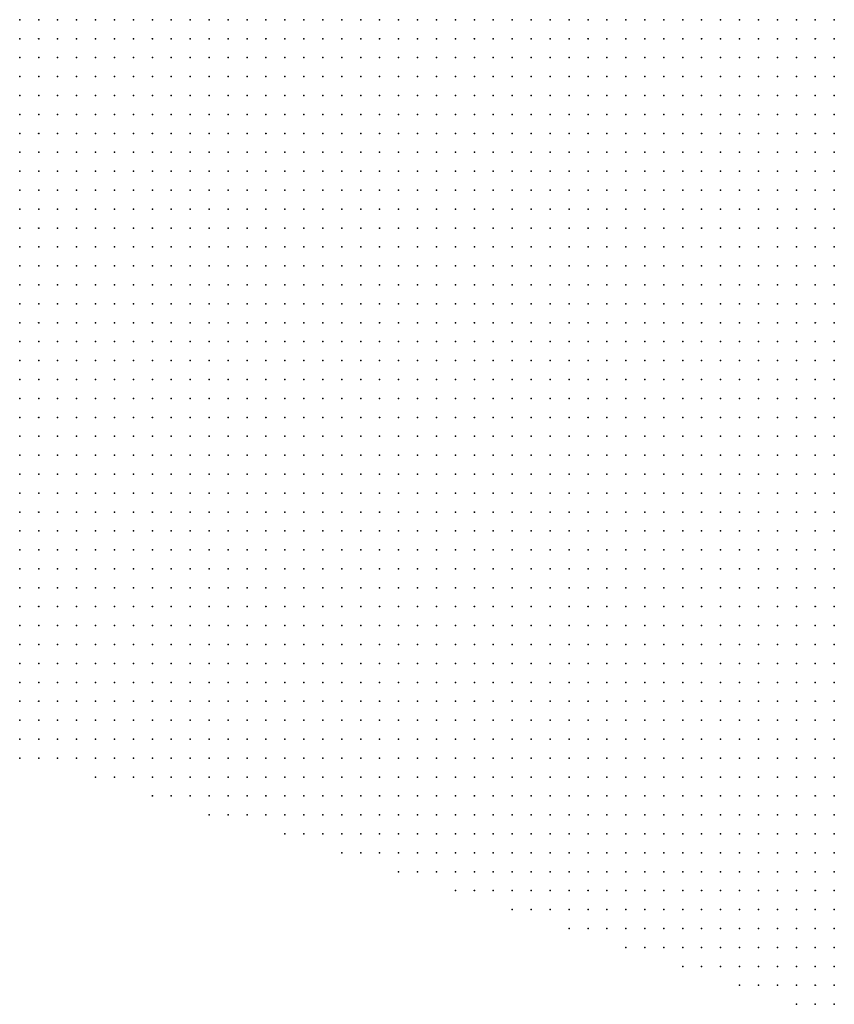
# Model space of a CAD drawing. Units: inches. Extents: x -1.42 to 1.42, y -0.98 to 0.98.
# Drawn here: x -0.71 to -0.62, y -0.75 to -0.65 of the extents above; entities that cross this region are included whole.
import ezdxf

# ---------------------------------------------------------------- set-up
doc = ezdxf.new("R2010")
doc.units = ezdxf.units.IN
doc.header["$MEASUREMENT"] = 0
doc.header["$PDMODE"] = 32
doc.header["$PDSIZE"] = 1e-05
for name, color, linetype in [('layer5', 5, 'Continuous'), ('layer6', 6, 'Continuous'), ('layer7', 7, 'Continuous'), ('layer8', 8, 'Continuous')]:
    doc.layers.add(name, color=color, linetype=linetype)

msp = doc.modelspace()

# ---------------------------------------------------------------- linework, layer by layer
at = {"layer": 'layer5', "color": 5}
for p in [(-0.7098, -0.6515), (-0.7098, -0.6535), (-0.7078, -0.6535), (-0.7058, -0.6535), (-0.7098, -0.6555), (-0.7078, -0.6555), (-0.7058, -0.6555), (-0.7038, -0.6555), (-0.7018, -0.6555), (-0.6998, -0.6555), (-0.7098, -0.6575), (-0.7078, -0.6575), (-0.7058, -0.6575), (-0.7038, -0.6575), (-0.7018, -0.6575), (-0.6998, -0.6575), (-0.6978, -0.6575), (-0.6958, -0.6575), (-0.7098, -0.6595), (-0.7078, -0.6595), (-0.7058, -0.6595), (-0.7038, -0.6595), (-0.7018, -0.6595), (-0.6998, -0.6595), (-0.6978, -0.6595), (-0.6958, -0.6595), (-0.6938, -0.6595), (-0.6918, -0.6595), (-0.7098, -0.6615), (-0.7078, -0.6615), (-0.7058, -0.6615), (-0.7038, -0.6615), (-0.7018, -0.6615), (-0.6998, -0.6615), (-0.6978, -0.6615), (-0.6958, -0.6615), (-0.6938, -0.6615), (-0.6918, -0.6615), (-0.6898, -0.6615), (-0.7098, -0.6635), (-0.7078, -0.6635), (-0.7058, -0.6635), (-0.7038, -0.6635), (-0.7018, -0.6635), (-0.6998, -0.6635), (-0.6978, -0.6635), (-0.6958, -0.6635), (-0.6938, -0.6635), (-0.6918, -0.6635), (-0.6898, -0.6635), (-0.6878, -0.6635), (-0.6858, -0.6635), (-0.7098, -0.6655), (-0.7078, -0.6655), (-0.7058, -0.6655), (-0.7038, -0.6655), (-0.7018, -0.6655), (-0.6998, -0.6655), (-0.6978, -0.6655), (-0.6958, -0.6655), (-0.6938, -0.6655), (-0.6918, -0.6655), (-0.6898, -0.6655), (-0.6878, -0.6655), (-0.6858, -0.6655), (-0.6838, -0.6655), (-0.6818, -0.6655), (-0.7098, -0.6675), (-0.7078, -0.6675), (-0.7058, -0.6675), (-0.7038, -0.6675), (-0.7018, -0.6675), (-0.6998, -0.6675), (-0.6978, -0.6675), (-0.6958, -0.6675), (-0.6938, -0.6675), (-0.6918, -0.6675), (-0.6898, -0.6675), (-0.6878, -0.6675), (-0.6858, -0.6675), (-0.6838, -0.6675), (-0.6818, -0.6675), (-0.6798, -0.6675), (-0.7098, -0.6695), (-0.7078, -0.6695), (-0.7058, -0.6695), (-0.7038, -0.6695), (-0.7018, -0.6695), (-0.6998, -0.6695), (-0.6978, -0.6695), (-0.6958, -0.6695), (-0.6938, -0.6695), (-0.6918, -0.6695), (-0.6898, -0.6695), (-0.6878, -0.6695), (-0.6858, -0.6695), (-0.6838, -0.6695), (-0.6818, -0.6695), (-0.6798, -0.6695), (-0.6778, -0.6695), (-0.6758, -0.6695), (-0.7098, -0.6715), (-0.7078, -0.6715), (-0.7058, -0.6715), (-0.7038, -0.6715), (-0.7018, -0.6715), (-0.6998, -0.6715), (-0.6978, -0.6715), (-0.6958, -0.6715), (-0.6938, -0.6715), (-0.6918, -0.6715), (-0.6898, -0.6715), (-0.6878, -0.6715), (-0.6858, -0.6715), (-0.6838, -0.6715), (-0.6818, -0.6715), (-0.6798, -0.6715), (-0.6778, -0.6715), (-0.6758, -0.6715), (-0.6738, -0.6715), (-0.7098, -0.6735), (-0.7078, -0.6735), (-0.7058, -0.6735), (-0.7038, -0.6735), (-0.7018, -0.6735), (-0.6998, -0.6735), (-0.6978, -0.6735), (-0.6958, -0.6735), (-0.6938, -0.6735), (-0.6918, -0.6735), (-0.6898, -0.6735), (-0.6878, -0.6735), (-0.6858, -0.6735), (-0.6838, -0.6735), (-0.6818, -0.6735), (-0.6798, -0.6735), (-0.6778, -0.6735), (-0.6758, -0.6735), (-0.6738, -0.6735), (-0.6718, -0.6735), (-0.7098, -0.6755), (-0.7078, -0.6755), (-0.7058, -0.6755), (-0.7038, -0.6755), (-0.7018, -0.6755), (-0.6998, -0.6755), (-0.6978, -0.6755), (-0.6958, -0.6755), (-0.6938, -0.6755), (-0.6918, -0.6755), (-0.6898, -0.6755), (-0.6878, -0.6755), (-0.6858, -0.6755), (-0.6838, -0.6755), (-0.6818, -0.6755), (-0.6798, -0.6755), (-0.6778, -0.6755), (-0.6758, -0.6755), (-0.6738, -0.6755), (-0.6718, -0.6755), (-0.6698, -0.6755), (-0.6678, -0.6755), (-0.7098, -0.6775), (-0.7078, -0.6775), (-0.7058, -0.6775), (-0.7038, -0.6775), (-0.7018, -0.6775), (-0.6998, -0.6775), (-0.6978, -0.6775), (-0.6958, -0.6775), (-0.6938, -0.6775), (-0.6918, -0.6775), (-0.6898, -0.6775), (-0.6878, -0.6775), (-0.6858, -0.6775), (-0.6838, -0.6775), (-0.6818, -0.6775), (-0.6798, -0.6775), (-0.6778, -0.6775), (-0.6758, -0.6775), (-0.6738, -0.6775), (-0.6718, -0.6775), (-0.6698, -0.6775), (-0.6678, -0.6775), (-0.6658, -0.6775), (-0.7098, -0.6795), (-0.7078, -0.6795), (-0.7058, -0.6795), (-0.7038, -0.6795), (-0.7018, -0.6795), (-0.6998, -0.6795), (-0.6978, -0.6795), (-0.6958, -0.6795), (-0.6938, -0.6795), (-0.6918, -0.6795), (-0.6898, -0.6795), (-0.6878, -0.6795), (-0.6858, -0.6795), (-0.6838, -0.6795), (-0.6818, -0.6795), (-0.6798, -0.6795), (-0.6778, -0.6795), (-0.6758, -0.6795), (-0.6738, -0.6795), (-0.6718, -0.6795), (-0.6698, -0.6795), (-0.6678, -0.6795), (-0.6658, -0.6795), (-0.6638, -0.6795), (-0.7098, -0.6815), (-0.7078, -0.6815), (-0.7058, -0.6815), (-0.7038, -0.6815), (-0.7018, -0.6815), (-0.6998, -0.6815), (-0.6978, -0.6815), (-0.6958, -0.6815), (-0.6938, -0.6815), (-0.6918, -0.6815), (-0.6898, -0.6815), (-0.6878, -0.6815), (-0.6858, -0.6815), (-0.6838, -0.6815), (-0.6818, -0.6815), (-0.6798, -0.6815), (-0.6778, -0.6815), (-0.6758, -0.6815), (-0.6738, -0.6815), (-0.6718, -0.6815), (-0.6698, -0.6815), (-0.6678, -0.6815), (-0.6658, -0.6815), (-0.6638, -0.6815), (-0.6618, -0.6815), (-0.7098, -0.6835), (-0.7078, -0.6835), (-0.7058, -0.6835), (-0.7038, -0.6835), (-0.7018, -0.6835), (-0.6998, -0.6835), (-0.6978, -0.6835), (-0.6958, -0.6835), (-0.6938, -0.6835), (-0.6918, -0.6835), (-0.6898, -0.6835), (-0.6878, -0.6835), (-0.6858, -0.6835), (-0.6838, -0.6835), (-0.6818, -0.6835), (-0.6798, -0.6835), (-0.6778, -0.6835), (-0.6758, -0.6835), (-0.6738, -0.6835), (-0.6718, -0.6835), (-0.6698, -0.6835), (-0.6678, -0.6835), (-0.6658, -0.6835), (-0.6638, -0.6835), (-0.6618, -0.6835), (-0.6598, -0.6835), (-0.7098, -0.6855), (-0.7078, -0.6855), (-0.7058, -0.6855), (-0.7038, -0.6855), (-0.7018, -0.6855), (-0.6998, -0.6855), (-0.6978, -0.6855), (-0.6958, -0.6855), (-0.6938, -0.6855), (-0.6918, -0.6855), (-0.6898, -0.6855), (-0.6878, -0.6855), (-0.6858, -0.6855), (-0.6838, -0.6855), (-0.6818, -0.6855), (-0.6798, -0.6855), (-0.6778, -0.6855), (-0.6758, -0.6855), (-0.6738, -0.6855), (-0.6718, -0.6855), (-0.6698, -0.6855), (-0.6678, -0.6855), (-0.6658, -0.6855), (-0.6638, -0.6855), (-0.6618, -0.6855), (-0.6598, -0.6855), (-0.6578, -0.6855), (-0.7098, -0.6875), (-0.7078, -0.6875), (-0.7058, -0.6875), (-0.7038, -0.6875), (-0.7018, -0.6875), (-0.6998, -0.6875), (-0.6978, -0.6875), (-0.6958, -0.6875), (-0.6938, -0.6875), (-0.6918, -0.6875), (-0.6898, -0.6875), (-0.6878, -0.6875), (-0.6858, -0.6875), (-0.6838, -0.6875), (-0.6818, -0.6875), (-0.6798, -0.6875), (-0.6778, -0.6875), (-0.6758, -0.6875), (-0.6738, -0.6875), (-0.6718, -0.6875), (-0.6698, -0.6875), (-0.6678, -0.6875), (-0.6658, -0.6875), (-0.6638, -0.6875), (-0.6618, -0.6875), (-0.6598, -0.6875), (-0.6578, -0.6875), (-0.6558, -0.6875), (-0.6538, -0.6875), (-0.7098, -0.6895), (-0.7078, -0.6895), (-0.7058, -0.6895), (-0.7038, -0.6895), (-0.7018, -0.6895), (-0.6998, -0.6895), (-0.6978, -0.6895), (-0.6958, -0.6895), (-0.6938, -0.6895), (-0.6918, -0.6895), (-0.6898, -0.6895), (-0.6878, -0.6895), (-0.6858, -0.6895), (-0.6838, -0.6895), (-0.6818, -0.6895), (-0.6798, -0.6895), (-0.6778, -0.6895), (-0.6758, -0.6895), (-0.6738, -0.6895), (-0.6718, -0.6895), (-0.6698, -0.6895), (-0.6678, -0.6895), (-0.6658, -0.6895), (-0.6638, -0.6895), (-0.6618, -0.6895), (-0.6598, -0.6895), (-0.6578, -0.6895), (-0.6558, -0.6895), (-0.6538, -0.6895), (-0.6518, -0.6895), (-0.7098, -0.6915), (-0.7078, -0.6915), (-0.7058, -0.6915), (-0.7038, -0.6915), (-0.7018, -0.6915), (-0.6998, -0.6915), (-0.6978, -0.6915), (-0.6958, -0.6915), (-0.6938, -0.6915), (-0.6918, -0.6915), (-0.6898, -0.6915), (-0.6878, -0.6915), (-0.6858, -0.6915), (-0.6838, -0.6915), (-0.6818, -0.6915), (-0.6798, -0.6915), (-0.6778, -0.6915), (-0.6758, -0.6915), (-0.6738, -0.6915), (-0.6718, -0.6915), (-0.6698, -0.6915), (-0.6678, -0.6915), (-0.6658, -0.6915), (-0.6638, -0.6915), (-0.6618, -0.6915), (-0.6598, -0.6915), (-0.6578, -0.6915), (-0.6558, -0.6915), (-0.6538, -0.6915), (-0.6518, -0.6915), (-0.6498, -0.6915), (-0.7098, -0.6935), (-0.7078, -0.6935), (-0.7058, -0.6935), (-0.7038, -0.6935), (-0.7018, -0.6935), (-0.6998, -0.6935), (-0.6978, -0.6935), (-0.6958, -0.6935), (-0.6938, -0.6935), (-0.6918, -0.6935), (-0.6898, -0.6935), (-0.6878, -0.6935), (-0.6858, -0.6935), (-0.6838, -0.6935), (-0.6818, -0.6935), (-0.6798, -0.6935), (-0.6778, -0.6935), (-0.6758, -0.6935), (-0.6738, -0.6935), (-0.6718, -0.6935), (-0.6698, -0.6935), (-0.6678, -0.6935), (-0.6658, -0.6935), (-0.6638, -0.6935), (-0.6618, -0.6935), (-0.6598, -0.6935), (-0.6578, -0.6935), (-0.6558, -0.6935), (-0.6538, -0.6935), (-0.6518, -0.6935), (-0.6498, -0.6935), (-0.6478, -0.6935), (-0.7098, -0.6955), (-0.7078, -0.6955), (-0.7058, -0.6955), (-0.7038, -0.6955), (-0.7018, -0.6955), (-0.6998, -0.6955), (-0.6978, -0.6955), (-0.6958, -0.6955), (-0.6938, -0.6955), (-0.6918, -0.6955), (-0.6898, -0.6955), (-0.6878, -0.6955), (-0.6858, -0.6955), (-0.6838, -0.6955), (-0.6818, -0.6955), (-0.6798, -0.6955), (-0.6778, -0.6955), (-0.6758, -0.6955), (-0.6738, -0.6955), (-0.6718, -0.6955), (-0.6698, -0.6955), (-0.6678, -0.6955), (-0.6658, -0.6955), (-0.6638, -0.6955), (-0.6618, -0.6955), (-0.6598, -0.6955), (-0.6578, -0.6955), (-0.6558, -0.6955), (-0.6538, -0.6955), (-0.6518, -0.6955), (-0.6498, -0.6955), (-0.6478, -0.6955), (-0.6458, -0.6955), (-0.7098, -0.6975), (-0.7078, -0.6975), (-0.7058, -0.6975), (-0.7038, -0.6975), (-0.7018, -0.6975), (-0.6998, -0.6975), (-0.6978, -0.6975), (-0.6958, -0.6975), (-0.6938, -0.6975), (-0.6918, -0.6975), (-0.6898, -0.6975), (-0.6878, -0.6975), (-0.6858, -0.6975), (-0.6838, -0.6975), (-0.6818, -0.6975), (-0.6798, -0.6975), (-0.6778, -0.6975), (-0.6758, -0.6975), (-0.6738, -0.6975), (-0.6718, -0.6975), (-0.6698, -0.6975), (-0.6678, -0.6975), (-0.6658, -0.6975), (-0.6638, -0.6975), (-0.6618, -0.6975), (-0.6598, -0.6975), (-0.6578, -0.6975), (-0.6558, -0.6975), (-0.6538, -0.6975), (-0.6518, -0.6975), (-0.6498, -0.6975), (-0.6478, -0.6975), (-0.6458, -0.6975), (-0.6438, -0.6975), (-0.7098, -0.6995), (-0.7078, -0.6995), (-0.7058, -0.6995), (-0.7038, -0.6995), (-0.7018, -0.6995), (-0.6998, -0.6995), (-0.6978, -0.6995), (-0.6958, -0.6995), (-0.6938, -0.6995), (-0.6918, -0.6995), (-0.6898, -0.6995), (-0.6878, -0.6995), (-0.6858, -0.6995), (-0.6838, -0.6995), (-0.6818, -0.6995), (-0.6798, -0.6995), (-0.6778, -0.6995), (-0.6758, -0.6995), (-0.6738, -0.6995), (-0.6718, -0.6995), (-0.6698, -0.6995), (-0.6678, -0.6995), (-0.6658, -0.6995), (-0.6638, -0.6995), (-0.6618, -0.6995), (-0.6598, -0.6995), (-0.6578, -0.6995), (-0.6558, -0.6995), (-0.6538, -0.6995), (-0.6518, -0.6995), (-0.6498, -0.6995), (-0.6478, -0.6995), (-0.6458, -0.6995), (-0.6438, -0.6995), (-0.6418, -0.6995), (-0.7098, -0.7015), (-0.7078, -0.7015), (-0.7058, -0.7015), (-0.7038, -0.7015), (-0.7018, -0.7015), (-0.6998, -0.7015), (-0.6978, -0.7015), (-0.6958, -0.7015), (-0.6938, -0.7015), (-0.6918, -0.7015), (-0.6898, -0.7015), (-0.6878, -0.7015), (-0.6858, -0.7015), (-0.6838, -0.7015), (-0.6818, -0.7015), (-0.6798, -0.7015), (-0.6778, -0.7015), (-0.6758, -0.7015), (-0.6738, -0.7015), (-0.6718, -0.7015), (-0.6698, -0.7015), (-0.6678, -0.7015), (-0.6658, -0.7015), (-0.6638, -0.7015), (-0.6618, -0.7015), (-0.6598, -0.7015), (-0.6578, -0.7015), (-0.6558, -0.7015), (-0.6538, -0.7015), (-0.6518, -0.7015), (-0.6498, -0.7015), (-0.6478, -0.7015), (-0.6458, -0.7015), (-0.6438, -0.7015), (-0.6418, -0.7015), (-0.6398, -0.7015), (-0.7098, -0.7035), (-0.7078, -0.7035), (-0.7058, -0.7035), (-0.7038, -0.7035), (-0.7018, -0.7035), (-0.6998, -0.7035), (-0.6978, -0.7035), (-0.6958, -0.7035), (-0.6938, -0.7035), (-0.6918, -0.7035), (-0.6898, -0.7035), (-0.6878, -0.7035), (-0.6858, -0.7035), (-0.6838, -0.7035), (-0.6818, -0.7035), (-0.6798, -0.7035), (-0.6778, -0.7035), (-0.6758, -0.7035), (-0.6738, -0.7035), (-0.6718, -0.7035), (-0.6698, -0.7035), (-0.6678, -0.7035), (-0.6658, -0.7035), (-0.6638, -0.7035), (-0.6618, -0.7035), (-0.6598, -0.7035), (-0.6578, -0.7035), (-0.6558, -0.7035), (-0.6538, -0.7035), (-0.6518, -0.7035), (-0.6498, -0.7035), (-0.6478, -0.7035), (-0.6458, -0.7035), (-0.6438, -0.7035), (-0.6418, -0.7035), (-0.6398, -0.7035), (-0.6378, -0.7035), (-0.7098, -0.7055), (-0.7078, -0.7055), (-0.7058, -0.7055), (-0.7038, -0.7055), (-0.7018, -0.7055), (-0.6998, -0.7055), (-0.6978, -0.7055), (-0.6958, -0.7055), (-0.6938, -0.7055), (-0.6918, -0.7055), (-0.6898, -0.7055), (-0.6878, -0.7055), (-0.6858, -0.7055), (-0.6838, -0.7055), (-0.6818, -0.7055), (-0.6798, -0.7055), (-0.6778, -0.7055), (-0.6758, -0.7055), (-0.6738, -0.7055), (-0.6718, -0.7055), (-0.6698, -0.7055), (-0.6678, -0.7055), (-0.6658, -0.7055), (-0.6638, -0.7055), (-0.6618, -0.7055), (-0.6598, -0.7055), (-0.6578, -0.7055), (-0.6558, -0.7055), (-0.6538, -0.7055), (-0.6518, -0.7055), (-0.6498, -0.7055), (-0.6478, -0.7055), (-0.6458, -0.7055), (-0.6438, -0.7055), (-0.6418, -0.7055), (-0.6398, -0.7055), (-0.6378, -0.7055), (-0.6358, -0.7055), (-0.7098, -0.7075), (-0.7078, -0.7075), (-0.7058, -0.7075), (-0.7038, -0.7075), (-0.7018, -0.7075), (-0.6998, -0.7075), (-0.6978, -0.7075), (-0.6958, -0.7075), (-0.6938, -0.7075), (-0.6918, -0.7075), (-0.6898, -0.7075), (-0.6878, -0.7075), (-0.6858, -0.7075), (-0.6838, -0.7075), (-0.6818, -0.7075), (-0.6798, -0.7075), (-0.6778, -0.7075), (-0.6758, -0.7075), (-0.6738, -0.7075), (-0.6718, -0.7075), (-0.6698, -0.7075), (-0.6678, -0.7075), (-0.6658, -0.7075), (-0.6638, -0.7075), (-0.6618, -0.7075), (-0.6598, -0.7075), (-0.6578, -0.7075), (-0.6558, -0.7075), (-0.6538, -0.7075), (-0.6518, -0.7075), (-0.6498, -0.7075), (-0.6478, -0.7075), (-0.6458, -0.7075), (-0.6438, -0.7075), (-0.6418, -0.7075), (-0.6398, -0.7075), (-0.6378, -0.7075), (-0.6358, -0.7075), (-0.6338, -0.7075), (-0.7098, -0.7095), (-0.7078, -0.7095), (-0.7058, -0.7095), (-0.7038, -0.7095), (-0.7018, -0.7095), (-0.6998, -0.7095), (-0.6978, -0.7095), (-0.6958, -0.7095), (-0.6938, -0.7095), (-0.6918, -0.7095), (-0.6898, -0.7095), (-0.6878, -0.7095), (-0.6858, -0.7095), (-0.6838, -0.7095), (-0.6818, -0.7095), (-0.6798, -0.7095), (-0.6778, -0.7095), (-0.6758, -0.7095), (-0.6738, -0.7095), (-0.6718, -0.7095), (-0.6698, -0.7095), (-0.6678, -0.7095), (-0.6658, -0.7095), (-0.6638, -0.7095), (-0.6618, -0.7095), (-0.6598, -0.7095), (-0.6578, -0.7095), (-0.6558, -0.7095), (-0.6538, -0.7095), (-0.6518, -0.7095), (-0.6498, -0.7095), (-0.6478, -0.7095), (-0.6458, -0.7095), (-0.6438, -0.7095), (-0.6418, -0.7095), (-0.6398, -0.7095), (-0.6378, -0.7095), (-0.6358, -0.7095), (-0.6338, -0.7095), (-0.6318, -0.7095), (-0.7098, -0.7115), (-0.7078, -0.7115), (-0.7058, -0.7115), (-0.7038, -0.7115), (-0.7018, -0.7115), (-0.6998, -0.7115), (-0.6978, -0.7115), (-0.6958, -0.7115), (-0.6938, -0.7115), (-0.6918, -0.7115), (-0.6898, -0.7115), (-0.6878, -0.7115), (-0.6858, -0.7115), (-0.6838, -0.7115), (-0.6818, -0.7115), (-0.6798, -0.7115), (-0.6778, -0.7115), (-0.6758, -0.7115), (-0.6738, -0.7115), (-0.6718, -0.7115), (-0.6698, -0.7115), (-0.6678, -0.7115), (-0.6658, -0.7115), (-0.6638, -0.7115), (-0.6618, -0.7115), (-0.6598, -0.7115), (-0.6578, -0.7115), (-0.6558, -0.7115), (-0.6538, -0.7115), (-0.6518, -0.7115), (-0.6498, -0.7115), (-0.6478, -0.7115), (-0.6458, -0.7115), (-0.6438, -0.7115), (-0.6418, -0.7115), (-0.6398, -0.7115), (-0.6378, -0.7115), (-0.6358, -0.7115), (-0.6338, -0.7115), (-0.6318, -0.7115), (-0.6298, -0.7115), (-0.7098, -0.7135), (-0.7078, -0.7135), (-0.7058, -0.7135), (-0.7038, -0.7135), (-0.7018, -0.7135), (-0.6998, -0.7135), (-0.6978, -0.7135), (-0.6958, -0.7135), (-0.6938, -0.7135), (-0.6918, -0.7135), (-0.6898, -0.7135), (-0.6878, -0.7135), (-0.6858, -0.7135), (-0.6838, -0.7135), (-0.6818, -0.7135), (-0.6798, -0.7135), (-0.6778, -0.7135), (-0.6758, -0.7135), (-0.6738, -0.7135), (-0.6718, -0.7135), (-0.6698, -0.7135), (-0.6678, -0.7135), (-0.6658, -0.7135), (-0.6638, -0.7135), (-0.6618, -0.7135), (-0.6598, -0.7135), (-0.6578, -0.7135), (-0.6558, -0.7135), (-0.6538, -0.7135), (-0.6518, -0.7135), (-0.6498, -0.7135), (-0.6478, -0.7135), (-0.6458, -0.7135), (-0.6438, -0.7135), (-0.6418, -0.7135), (-0.6398, -0.7135), (-0.6378, -0.7135), (-0.6358, -0.7135), (-0.6338, -0.7135), (-0.6318, -0.7135), (-0.6298, -0.7135), (-0.6278, -0.7135), (-0.7098, -0.7155), (-0.7078, -0.7155), (-0.7058, -0.7155), (-0.7038, -0.7155), (-0.7018, -0.7155), (-0.6998, -0.7155), (-0.6978, -0.7155), (-0.6958, -0.7155), (-0.6938, -0.7155), (-0.6918, -0.7155), (-0.6898, -0.7155), (-0.6878, -0.7155), (-0.6858, -0.7155), (-0.6838, -0.7155), (-0.6818, -0.7155), (-0.6798, -0.7155), (-0.6778, -0.7155), (-0.6758, -0.7155), (-0.6738, -0.7155), (-0.6718, -0.7155), (-0.6698, -0.7155), (-0.6678, -0.7155), (-0.6658, -0.7155), (-0.6638, -0.7155), (-0.6618, -0.7155), (-0.6598, -0.7155), (-0.6578, -0.7155), (-0.6558, -0.7155), (-0.6538, -0.7155), (-0.6518, -0.7155), (-0.6498, -0.7155), (-0.6478, -0.7155), (-0.6458, -0.7155), (-0.6438, -0.7155), (-0.6418, -0.7155), (-0.6398, -0.7155), (-0.6378, -0.7155), (-0.6358, -0.7155), (-0.6338, -0.7155), (-0.6318, -0.7155), (-0.6298, -0.7155), (-0.6278, -0.7155), (-0.6258, -0.7155), (-0.7098, -0.7175), (-0.7078, -0.7175), (-0.7058, -0.7175), (-0.7038, -0.7175), (-0.7018, -0.7175), (-0.6998, -0.7175), (-0.6978, -0.7175), (-0.6958, -0.7175), (-0.6938, -0.7175), (-0.6918, -0.7175), (-0.6898, -0.7175), (-0.6878, -0.7175), (-0.6858, -0.7175), (-0.6838, -0.7175), (-0.6818, -0.7175), (-0.6798, -0.7175), (-0.6778, -0.7175), (-0.6758, -0.7175), (-0.6738, -0.7175), (-0.6718, -0.7175), (-0.6698, -0.7175), (-0.6678, -0.7175), (-0.6658, -0.7175), (-0.6638, -0.7175), (-0.6618, -0.7175), (-0.6598, -0.7175), (-0.6578, -0.7175), (-0.6558, -0.7175), (-0.6538, -0.7175), (-0.6518, -0.7175), (-0.6498, -0.7175), (-0.6478, -0.7175), (-0.6458, -0.7175), (-0.6438, -0.7175), (-0.6418, -0.7175), (-0.6398, -0.7175), (-0.6378, -0.7175), (-0.6358, -0.7175), (-0.6338, -0.7175), (-0.6318, -0.7175), (-0.6298, -0.7175), (-0.6278, -0.7175), (-0.6258, -0.7175), (-0.6238, -0.7175), (-0.7098, -0.7195), (-0.7078, -0.7195), (-0.7058, -0.7195), (-0.7038, -0.7195), (-0.7018, -0.7195), (-0.6998, -0.7195), (-0.6978, -0.7195), (-0.6958, -0.7195), (-0.6938, -0.7195), (-0.6918, -0.7195), (-0.6898, -0.7195), (-0.6878, -0.7195), (-0.6858, -0.7195), (-0.6838, -0.7195), (-0.6818, -0.7195), (-0.6798, -0.7195), (-0.6778, -0.7195), (-0.6758, -0.7195), (-0.6738, -0.7195), (-0.6718, -0.7195), (-0.6698, -0.7195), (-0.6678, -0.7195), (-0.6658, -0.7195), (-0.6638, -0.7195), (-0.6618, -0.7195), (-0.6598, -0.7195), (-0.6578, -0.7195), (-0.6558, -0.7195), (-0.6538, -0.7195), (-0.6518, -0.7195), (-0.6498, -0.7195), (-0.6478, -0.7195), (-0.6458, -0.7195), (-0.6438, -0.7195), (-0.6418, -0.7195), (-0.6398, -0.7195), (-0.6378, -0.7195), (-0.6358, -0.7195), (-0.6338, -0.7195), (-0.6318, -0.7195), (-0.6298, -0.7195), (-0.6278, -0.7195), (-0.6258, -0.7195), (-0.6238, -0.7195), (-0.7098, -0.7215), (-0.7078, -0.7215), (-0.7058, -0.7215), (-0.7038, -0.7215), (-0.7018, -0.7215), (-0.6998, -0.7215), (-0.6978, -0.7215), (-0.6958, -0.7215), (-0.6938, -0.7215), (-0.6918, -0.7215), (-0.6898, -0.7215), (-0.6878, -0.7215), (-0.6858, -0.7215), (-0.6838, -0.7215), (-0.6818, -0.7215), (-0.6798, -0.7215), (-0.6778, -0.7215), (-0.6758, -0.7215), (-0.6738, -0.7215), (-0.6718, -0.7215), (-0.6698, -0.7215), (-0.6678, -0.7215), (-0.6658, -0.7215), (-0.6638, -0.7215), (-0.6618, -0.7215), (-0.6598, -0.7215), (-0.6578, -0.7215), (-0.6558, -0.7215), (-0.6538, -0.7215), (-0.6518, -0.7215), (-0.6498, -0.7215), (-0.6478, -0.7215), (-0.6458, -0.7215), (-0.6438, -0.7215), (-0.6418, -0.7215), (-0.6398, -0.7215), (-0.6378, -0.7215), (-0.6358, -0.7215), (-0.6338, -0.7215), (-0.6318, -0.7215), (-0.6298, -0.7215), (-0.6278, -0.7215), (-0.6258, -0.7215), (-0.6238, -0.7215), (-0.7098, -0.7235), (-0.7078, -0.7235), (-0.7058, -0.7235), (-0.7038, -0.7235), (-0.7018, -0.7235), (-0.6998, -0.7235), (-0.6978, -0.7235), (-0.6958, -0.7235), (-0.6938, -0.7235), (-0.6918, -0.7235), (-0.6898, -0.7235), (-0.6878, -0.7235), (-0.6858, -0.7235), (-0.6838, -0.7235), (-0.6818, -0.7235), (-0.6798, -0.7235), (-0.6778, -0.7235), (-0.6758, -0.7235), (-0.6738, -0.7235), (-0.6718, -0.7235), (-0.6698, -0.7235), (-0.6678, -0.7235), (-0.6658, -0.7235), (-0.6638, -0.7235), (-0.6618, -0.7235), (-0.6598, -0.7235), (-0.6578, -0.7235), (-0.6558, -0.7235), (-0.6538, -0.7235), (-0.6518, -0.7235), (-0.6498, -0.7235), (-0.6478, -0.7235), (-0.6458, -0.7235), (-0.6438, -0.7235), (-0.6418, -0.7235), (-0.6398, -0.7235), (-0.6378, -0.7235), (-0.6358, -0.7235), (-0.6338, -0.7235), (-0.6318, -0.7235), (-0.6298, -0.7235), (-0.6278, -0.7235), (-0.6258, -0.7235), (-0.6238, -0.7235), (-0.7018, -0.7255), (-0.6998, -0.7255), (-0.6978, -0.7255), (-0.6958, -0.7255), (-0.6938, -0.7255), (-0.6918, -0.7255), (-0.6898, -0.7255), (-0.6878, -0.7255), (-0.6858, -0.7255), (-0.6838, -0.7255), (-0.6818, -0.7255), (-0.6798, -0.7255), (-0.6778, -0.7255), (-0.6758, -0.7255), (-0.6738, -0.7255), (-0.6718, -0.7255), (-0.6698, -0.7255), (-0.6678, -0.7255), (-0.6658, -0.7255), (-0.6638, -0.7255), (-0.6618, -0.7255), (-0.6598, -0.7255), (-0.6578, -0.7255), (-0.6558, -0.7255), (-0.6538, -0.7255), (-0.6518, -0.7255), (-0.6498, -0.7255), (-0.6478, -0.7255), (-0.6458, -0.7255), (-0.6438, -0.7255), (-0.6418, -0.7255), (-0.6398, -0.7255), (-0.6378, -0.7255), (-0.6358, -0.7255), (-0.6338, -0.7255), (-0.6318, -0.7255), (-0.6298, -0.7255), (-0.6278, -0.7255), (-0.6258, -0.7255), (-0.6238, -0.7255), (-0.6958, -0.7275), (-0.6938, -0.7275), (-0.6918, -0.7275), (-0.6898, -0.7275), (-0.6878, -0.7275), (-0.6858, -0.7275), (-0.6838, -0.7275), (-0.6818, -0.7275), (-0.6798, -0.7275), (-0.6778, -0.7275), (-0.6758, -0.7275), (-0.6738, -0.7275), (-0.6718, -0.7275), (-0.6698, -0.7275), (-0.6678, -0.7275), (-0.6658, -0.7275), (-0.6638, -0.7275), (-0.6618, -0.7275), (-0.6598, -0.7275), (-0.6578, -0.7275), (-0.6558, -0.7275), (-0.6538, -0.7275), (-0.6518, -0.7275), (-0.6498, -0.7275), (-0.6478, -0.7275), (-0.6458, -0.7275), (-0.6438, -0.7275), (-0.6418, -0.7275), (-0.6398, -0.7275), (-0.6378, -0.7275), (-0.6358, -0.7275), (-0.6338, -0.7275), (-0.6318, -0.7275), (-0.6298, -0.7275), (-0.6278, -0.7275), (-0.6258, -0.7275), (-0.6238, -0.7275), (-0.6898, -0.7295), (-0.6878, -0.7295), (-0.6858, -0.7295), (-0.6838, -0.7295), (-0.6818, -0.7295), (-0.6798, -0.7295), (-0.6778, -0.7295), (-0.6758, -0.7295), (-0.6738, -0.7295), (-0.6718, -0.7295), (-0.6698, -0.7295), (-0.6678, -0.7295), (-0.6658, -0.7295), (-0.6638, -0.7295), (-0.6618, -0.7295), (-0.6598, -0.7295), (-0.6578, -0.7295), (-0.6558, -0.7295), (-0.6538, -0.7295), (-0.6518, -0.7295), (-0.6498, -0.7295), (-0.6478, -0.7295), (-0.6458, -0.7295), (-0.6438, -0.7295), (-0.6418, -0.7295), (-0.6398, -0.7295), (-0.6378, -0.7295), (-0.6358, -0.7295), (-0.6338, -0.7295), (-0.6318, -0.7295), (-0.6298, -0.7295), (-0.6278, -0.7295), (-0.6258, -0.7295), (-0.6238, -0.7295), (-0.6818, -0.7315), (-0.6798, -0.7315), (-0.6778, -0.7315), (-0.6758, -0.7315), (-0.6738, -0.7315), (-0.6718, -0.7315), (-0.6698, -0.7315), (-0.6678, -0.7315), (-0.6658, -0.7315), (-0.6638, -0.7315), (-0.6618, -0.7315), (-0.6598, -0.7315), (-0.6578, -0.7315), (-0.6558, -0.7315), (-0.6538, -0.7315), (-0.6518, -0.7315), (-0.6498, -0.7315), (-0.6478, -0.7315), (-0.6458, -0.7315), (-0.6438, -0.7315), (-0.6418, -0.7315), (-0.6398, -0.7315), (-0.6378, -0.7315), (-0.6358, -0.7315), (-0.6338, -0.7315), (-0.6318, -0.7315), (-0.6298, -0.7315), (-0.6278, -0.7315), (-0.6258, -0.7315), (-0.6238, -0.7315), (-0.6758, -0.7335), (-0.6738, -0.7335), (-0.6718, -0.7335), (-0.6698, -0.7335), (-0.6678, -0.7335), (-0.6658, -0.7335), (-0.6638, -0.7335), (-0.6618, -0.7335), (-0.6598, -0.7335), (-0.6578, -0.7335), (-0.6558, -0.7335), (-0.6538, -0.7335), (-0.6518, -0.7335), (-0.6498, -0.7335), (-0.6478, -0.7335), (-0.6458, -0.7335), (-0.6438, -0.7335), (-0.6418, -0.7335), (-0.6398, -0.7335), (-0.6378, -0.7335), (-0.6358, -0.7335), (-0.6338, -0.7335), (-0.6318, -0.7335), (-0.6298, -0.7335), (-0.6278, -0.7335), (-0.6258, -0.7335), (-0.6238, -0.7335), (-0.6698, -0.7355), (-0.6678, -0.7355), (-0.6658, -0.7355), (-0.6638, -0.7355), (-0.6618, -0.7355), (-0.6598, -0.7355), (-0.6578, -0.7355), (-0.6558, -0.7355), (-0.6538, -0.7355), (-0.6518, -0.7355), (-0.6498, -0.7355), (-0.6478, -0.7355), (-0.6458, -0.7355), (-0.6438, -0.7355), (-0.6418, -0.7355), (-0.6398, -0.7355), (-0.6378, -0.7355), (-0.6358, -0.7355), (-0.6338, -0.7355), (-0.6318, -0.7355), (-0.6298, -0.7355), (-0.6278, -0.7355), (-0.6258, -0.7355), (-0.6238, -0.7355), (-0.6638, -0.7375), (-0.6618, -0.7375), (-0.6598, -0.7375), (-0.6578, -0.7375), (-0.6558, -0.7375), (-0.6538, -0.7375), (-0.6518, -0.7375), (-0.6498, -0.7375), (-0.6478, -0.7375), (-0.6458, -0.7375), (-0.6438, -0.7375), (-0.6418, -0.7375), (-0.6398, -0.7375), (-0.6378, -0.7375), (-0.6358, -0.7375), (-0.6338, -0.7375), (-0.6318, -0.7375), (-0.6298, -0.7375), (-0.6278, -0.7375), (-0.6258, -0.7375), (-0.6238, -0.7375), (-0.6578, -0.7395), (-0.6558, -0.7395), (-0.6538, -0.7395), (-0.6518, -0.7395), (-0.6498, -0.7395), (-0.6478, -0.7395), (-0.6458, -0.7395), (-0.6438, -0.7395), (-0.6418, -0.7395), (-0.6398, -0.7395), (-0.6378, -0.7395), (-0.6358, -0.7395), (-0.6338, -0.7395), (-0.6318, -0.7395), (-0.6298, -0.7395), (-0.6278, -0.7395), (-0.6258, -0.7395), (-0.6238, -0.7395), (-0.6518, -0.7415), (-0.6498, -0.7415), (-0.6478, -0.7415), (-0.6458, -0.7415), (-0.6438, -0.7415), (-0.6418, -0.7415), (-0.6398, -0.7415), (-0.6378, -0.7415), (-0.6358, -0.7415), (-0.6338, -0.7415), (-0.6318, -0.7415), (-0.6298, -0.7415), (-0.6278, -0.7415), (-0.6258, -0.7415), (-0.6238, -0.7415), (-0.6458, -0.7435), (-0.6438, -0.7435), (-0.6418, -0.7435), (-0.6398, -0.7435), (-0.6378, -0.7435), (-0.6358, -0.7435), (-0.6338, -0.7435), (-0.6318, -0.7435), (-0.6298, -0.7435), (-0.6278, -0.7435), (-0.6258, -0.7435), (-0.6238, -0.7435), (-0.6398, -0.7455), (-0.6378, -0.7455), (-0.6358, -0.7455), (-0.6338, -0.7455), (-0.6318, -0.7455), (-0.6298, -0.7455), (-0.6278, -0.7455), (-0.6258, -0.7455), (-0.6238, -0.7455), (-0.6338, -0.7475), (-0.6318, -0.7475), (-0.6298, -0.7475), (-0.6278, -0.7475), (-0.6258, -0.7475), (-0.6238, -0.7475), (-0.6278, -0.7495), (-0.6258, -0.7495), (-0.6238, -0.7495)]:
    msp.add_point(p, dxfattribs=at)
at = {"layer": 'layer6', "color": 6}
for p in [(-0.7098, -0.6455), (-0.7078, -0.6455), (-0.7058, -0.6455), (-0.7038, -0.6455), (-0.7018, -0.6455), (-0.6998, -0.6455), (-0.6978, -0.6455), (-0.6958, -0.6455), (-0.6938, -0.6455), (-0.6918, -0.6455), (-0.6898, -0.6455), (-0.6878, -0.6455), (-0.6858, -0.6455), (-0.6838, -0.6455), (-0.6818, -0.6455), (-0.6798, -0.6455), (-0.6778, -0.6455), (-0.6758, -0.6455), (-0.6738, -0.6455), (-0.6718, -0.6455), (-0.6698, -0.6455), (-0.6678, -0.6455), (-0.6658, -0.6455), (-0.6638, -0.6455), (-0.6618, -0.6455), (-0.6598, -0.6455), (-0.6578, -0.6455), (-0.6558, -0.6455), (-0.6538, -0.6455), (-0.6518, -0.6455), (-0.6498, -0.6455), (-0.7098, -0.6475), (-0.7078, -0.6475), (-0.7058, -0.6475), (-0.7038, -0.6475), (-0.7018, -0.6475), (-0.6998, -0.6475), (-0.6978, -0.6475), (-0.6958, -0.6475), (-0.6938, -0.6475), (-0.6918, -0.6475), (-0.6898, -0.6475), (-0.6878, -0.6475), (-0.6858, -0.6475), (-0.6838, -0.6475), (-0.6818, -0.6475), (-0.6798, -0.6475), (-0.6778, -0.6475), (-0.6758, -0.6475), (-0.6738, -0.6475), (-0.6718, -0.6475), (-0.6698, -0.6475), (-0.6678, -0.6475), (-0.6658, -0.6475), (-0.6638, -0.6475), (-0.6618, -0.6475), (-0.6598, -0.6475), (-0.6578, -0.6475), (-0.6558, -0.6475), (-0.6538, -0.6475), (-0.6518, -0.6475), (-0.6498, -0.6475), (-0.6478, -0.6475), (-0.7098, -0.6495), (-0.7078, -0.6495), (-0.7058, -0.6495), (-0.7038, -0.6495), (-0.7018, -0.6495), (-0.6998, -0.6495), (-0.6978, -0.6495), (-0.6958, -0.6495), (-0.6938, -0.6495), (-0.6918, -0.6495), (-0.6898, -0.6495), (-0.6878, -0.6495), (-0.6858, -0.6495), (-0.6838, -0.6495), (-0.6818, -0.6495), (-0.6798, -0.6495), (-0.6778, -0.6495), (-0.6758, -0.6495), (-0.6738, -0.6495), (-0.6718, -0.6495), (-0.6698, -0.6495), (-0.6678, -0.6495), (-0.6658, -0.6495), (-0.6638, -0.6495), (-0.6618, -0.6495), (-0.6598, -0.6495), (-0.6578, -0.6495), (-0.6558, -0.6495), (-0.6538, -0.6495), (-0.6518, -0.6495), (-0.6498, -0.6495), (-0.6478, -0.6495), (-0.6458, -0.6495), (-0.6438, -0.6495), (-0.7078, -0.6515), (-0.7058, -0.6515), (-0.7038, -0.6515), (-0.7018, -0.6515), (-0.6998, -0.6515), (-0.6978, -0.6515), (-0.6958, -0.6515), (-0.6938, -0.6515), (-0.6918, -0.6515), (-0.6898, -0.6515), (-0.6878, -0.6515), (-0.6858, -0.6515), (-0.6838, -0.6515), (-0.6818, -0.6515), (-0.6798, -0.6515), (-0.6778, -0.6515), (-0.6758, -0.6515), (-0.6738, -0.6515), (-0.6718, -0.6515), (-0.6698, -0.6515), (-0.6678, -0.6515), (-0.6658, -0.6515), (-0.6638, -0.6515), (-0.6618, -0.6515), (-0.6598, -0.6515), (-0.6578, -0.6515), (-0.6558, -0.6515), (-0.6538, -0.6515), (-0.6518, -0.6515), (-0.6498, -0.6515), (-0.6478, -0.6515), (-0.6458, -0.6515), (-0.6438, -0.6515), (-0.6418, -0.6515), (-0.7038, -0.6535), (-0.7018, -0.6535), (-0.6998, -0.6535), (-0.6978, -0.6535), (-0.6958, -0.6535), (-0.6938, -0.6535), (-0.6918, -0.6535), (-0.6898, -0.6535), (-0.6878, -0.6535), (-0.6858, -0.6535), (-0.6838, -0.6535), (-0.6818, -0.6535), (-0.6798, -0.6535), (-0.6778, -0.6535), (-0.6758, -0.6535), (-0.6738, -0.6535), (-0.6718, -0.6535), (-0.6698, -0.6535), (-0.6678, -0.6535), (-0.6658, -0.6535), (-0.6638, -0.6535), (-0.6618, -0.6535), (-0.6598, -0.6535), (-0.6578, -0.6535), (-0.6558, -0.6535), (-0.6538, -0.6535), (-0.6518, -0.6535), (-0.6498, -0.6535), (-0.6478, -0.6535), (-0.6458, -0.6535), (-0.6438, -0.6535), (-0.6418, -0.6535), (-0.6398, -0.6535), (-0.6978, -0.6555), (-0.6958, -0.6555), (-0.6938, -0.6555), (-0.6918, -0.6555), (-0.6898, -0.6555), (-0.6878, -0.6555), (-0.6858, -0.6555), (-0.6838, -0.6555), (-0.6818, -0.6555), (-0.6798, -0.6555), (-0.6778, -0.6555), (-0.6758, -0.6555), (-0.6738, -0.6555), (-0.6718, -0.6555), (-0.6698, -0.6555), (-0.6678, -0.6555), (-0.6658, -0.6555), (-0.6638, -0.6555), (-0.6618, -0.6555), (-0.6598, -0.6555), (-0.6578, -0.6555), (-0.6558, -0.6555), (-0.6538, -0.6555), (-0.6518, -0.6555), (-0.6498, -0.6555), (-0.6478, -0.6555), (-0.6458, -0.6555), (-0.6438, -0.6555), (-0.6418, -0.6555), (-0.6398, -0.6555), (-0.6378, -0.6555), (-0.6358, -0.6555), (-0.6938, -0.6575), (-0.6918, -0.6575), (-0.6898, -0.6575), (-0.6878, -0.6575), (-0.6858, -0.6575), (-0.6838, -0.6575), (-0.6818, -0.6575), (-0.6798, -0.6575), (-0.6778, -0.6575), (-0.6758, -0.6575), (-0.6738, -0.6575), (-0.6718, -0.6575), (-0.6698, -0.6575), (-0.6678, -0.6575), (-0.6658, -0.6575), (-0.6638, -0.6575), (-0.6618, -0.6575), (-0.6598, -0.6575), (-0.6578, -0.6575), (-0.6558, -0.6575), (-0.6538, -0.6575), (-0.6518, -0.6575), (-0.6498, -0.6575), (-0.6478, -0.6575), (-0.6458, -0.6575), (-0.6438, -0.6575), (-0.6418, -0.6575), (-0.6398, -0.6575), (-0.6378, -0.6575), (-0.6358, -0.6575), (-0.6338, -0.6575), (-0.6898, -0.6595), (-0.6878, -0.6595), (-0.6858, -0.6595), (-0.6838, -0.6595), (-0.6818, -0.6595), (-0.6798, -0.6595), (-0.6778, -0.6595), (-0.6758, -0.6595), (-0.6738, -0.6595), (-0.6718, -0.6595), (-0.6698, -0.6595), (-0.6678, -0.6595), (-0.6658, -0.6595), (-0.6638, -0.6595), (-0.6618, -0.6595), (-0.6598, -0.6595), (-0.6578, -0.6595), (-0.6558, -0.6595), (-0.6538, -0.6595), (-0.6518, -0.6595), (-0.6498, -0.6595), (-0.6478, -0.6595), (-0.6458, -0.6595), (-0.6438, -0.6595), (-0.6418, -0.6595), (-0.6398, -0.6595), (-0.6378, -0.6595), (-0.6358, -0.6595), (-0.6338, -0.6595), (-0.6318, -0.6595), (-0.6878, -0.6615), (-0.6858, -0.6615), (-0.6838, -0.6615), (-0.6818, -0.6615), (-0.6798, -0.6615), (-0.6778, -0.6615), (-0.6758, -0.6615), (-0.6738, -0.6615), (-0.6718, -0.6615), (-0.6698, -0.6615), (-0.6678, -0.6615), (-0.6658, -0.6615), (-0.6638, -0.6615), (-0.6618, -0.6615), (-0.6598, -0.6615), (-0.6578, -0.6615), (-0.6558, -0.6615), (-0.6538, -0.6615), (-0.6518, -0.6615), (-0.6498, -0.6615), (-0.6478, -0.6615), (-0.6458, -0.6615), (-0.6438, -0.6615), (-0.6418, -0.6615), (-0.6398, -0.6615), (-0.6378, -0.6615), (-0.6358, -0.6615), (-0.6338, -0.6615), (-0.6318, -0.6615), (-0.6298, -0.6615), (-0.6838, -0.6635), (-0.6818, -0.6635), (-0.6798, -0.6635), (-0.6778, -0.6635), (-0.6758, -0.6635), (-0.6738, -0.6635), (-0.6718, -0.6635), (-0.6698, -0.6635), (-0.6678, -0.6635), (-0.6658, -0.6635), (-0.6638, -0.6635), (-0.6618, -0.6635), (-0.6598, -0.6635), (-0.6578, -0.6635), (-0.6558, -0.6635), (-0.6538, -0.6635), (-0.6518, -0.6635), (-0.6498, -0.6635), (-0.6478, -0.6635), (-0.6458, -0.6635), (-0.6438, -0.6635), (-0.6418, -0.6635), (-0.6398, -0.6635), (-0.6378, -0.6635), (-0.6358, -0.6635), (-0.6338, -0.6635), (-0.6318, -0.6635), (-0.6298, -0.6635), (-0.6278, -0.6635), (-0.6798, -0.6655), (-0.6778, -0.6655), (-0.6758, -0.6655), (-0.6738, -0.6655), (-0.6718, -0.6655), (-0.6698, -0.6655), (-0.6678, -0.6655), (-0.6658, -0.6655), (-0.6638, -0.6655), (-0.6618, -0.6655), (-0.6598, -0.6655), (-0.6578, -0.6655), (-0.6558, -0.6655), (-0.6538, -0.6655), (-0.6518, -0.6655), (-0.6498, -0.6655), (-0.6478, -0.6655), (-0.6458, -0.6655), (-0.6438, -0.6655), (-0.6418, -0.6655), (-0.6398, -0.6655), (-0.6378, -0.6655), (-0.6358, -0.6655), (-0.6338, -0.6655), (-0.6318, -0.6655), (-0.6298, -0.6655), (-0.6278, -0.6655), (-0.6258, -0.6655), (-0.6778, -0.6675), (-0.6758, -0.6675), (-0.6738, -0.6675), (-0.6718, -0.6675), (-0.6698, -0.6675), (-0.6678, -0.6675), (-0.6658, -0.6675), (-0.6638, -0.6675), (-0.6618, -0.6675), (-0.6598, -0.6675), (-0.6578, -0.6675), (-0.6558, -0.6675), (-0.6538, -0.6675), (-0.6518, -0.6675), (-0.6498, -0.6675), (-0.6478, -0.6675), (-0.6458, -0.6675), (-0.6438, -0.6675), (-0.6418, -0.6675), (-0.6398, -0.6675), (-0.6378, -0.6675), (-0.6358, -0.6675), (-0.6338, -0.6675), (-0.6318, -0.6675), (-0.6298, -0.6675), (-0.6278, -0.6675), (-0.6258, -0.6675), (-0.6238, -0.6675), (-0.6738, -0.6695), (-0.6718, -0.6695), (-0.6698, -0.6695), (-0.6678, -0.6695), (-0.6658, -0.6695), (-0.6638, -0.6695), (-0.6618, -0.6695), (-0.6598, -0.6695), (-0.6578, -0.6695), (-0.6558, -0.6695), (-0.6538, -0.6695), (-0.6518, -0.6695), (-0.6498, -0.6695), (-0.6478, -0.6695), (-0.6458, -0.6695), (-0.6438, -0.6695), (-0.6418, -0.6695), (-0.6398, -0.6695), (-0.6378, -0.6695), (-0.6358, -0.6695), (-0.6338, -0.6695), (-0.6318, -0.6695), (-0.6298, -0.6695), (-0.6278, -0.6695), (-0.6258, -0.6695), (-0.6238, -0.6695), (-0.6718, -0.6715), (-0.6698, -0.6715), (-0.6678, -0.6715), (-0.6658, -0.6715), (-0.6638, -0.6715), (-0.6618, -0.6715), (-0.6598, -0.6715), (-0.6578, -0.6715), (-0.6558, -0.6715), (-0.6538, -0.6715), (-0.6518, -0.6715), (-0.6498, -0.6715), (-0.6478, -0.6715), (-0.6458, -0.6715), (-0.6438, -0.6715), (-0.6418, -0.6715), (-0.6398, -0.6715), (-0.6378, -0.6715), (-0.6358, -0.6715), (-0.6338, -0.6715), (-0.6318, -0.6715), (-0.6298, -0.6715), (-0.6278, -0.6715), (-0.6258, -0.6715), (-0.6238, -0.6715), (-0.6698, -0.6735), (-0.6678, -0.6735), (-0.6658, -0.6735), (-0.6638, -0.6735), (-0.6618, -0.6735), (-0.6598, -0.6735), (-0.6578, -0.6735), (-0.6558, -0.6735), (-0.6538, -0.6735), (-0.6518, -0.6735), (-0.6498, -0.6735), (-0.6478, -0.6735), (-0.6458, -0.6735), (-0.6438, -0.6735), (-0.6418, -0.6735), (-0.6398, -0.6735), (-0.6378, -0.6735), (-0.6358, -0.6735), (-0.6338, -0.6735), (-0.6318, -0.6735), (-0.6298, -0.6735), (-0.6278, -0.6735), (-0.6258, -0.6735), (-0.6238, -0.6735), (-0.6658, -0.6755), (-0.6638, -0.6755), (-0.6618, -0.6755), (-0.6598, -0.6755), (-0.6578, -0.6755), (-0.6558, -0.6755), (-0.6538, -0.6755), (-0.6518, -0.6755), (-0.6498, -0.6755), (-0.6478, -0.6755), (-0.6458, -0.6755), (-0.6438, -0.6755), (-0.6418, -0.6755), (-0.6398, -0.6755), (-0.6378, -0.6755), (-0.6358, -0.6755), (-0.6338, -0.6755), (-0.6318, -0.6755), (-0.6298, -0.6755), (-0.6278, -0.6755), (-0.6258, -0.6755), (-0.6238, -0.6755), (-0.6638, -0.6775), (-0.6618, -0.6775), (-0.6598, -0.6775), (-0.6578, -0.6775), (-0.6558, -0.6775), (-0.6538, -0.6775), (-0.6518, -0.6775), (-0.6498, -0.6775), (-0.6478, -0.6775), (-0.6458, -0.6775), (-0.6438, -0.6775), (-0.6418, -0.6775), (-0.6398, -0.6775), (-0.6378, -0.6775), (-0.6358, -0.6775), (-0.6338, -0.6775), (-0.6318, -0.6775), (-0.6298, -0.6775), (-0.6278, -0.6775), (-0.6258, -0.6775), (-0.6238, -0.6775), (-0.6618, -0.6795), (-0.6598, -0.6795), (-0.6578, -0.6795), (-0.6558, -0.6795), (-0.6538, -0.6795), (-0.6518, -0.6795), (-0.6498, -0.6795), (-0.6478, -0.6795), (-0.6458, -0.6795), (-0.6438, -0.6795), (-0.6418, -0.6795), (-0.6398, -0.6795), (-0.6378, -0.6795), (-0.6358, -0.6795), (-0.6338, -0.6795), (-0.6318, -0.6795), (-0.6298, -0.6795), (-0.6278, -0.6795), (-0.6258, -0.6795), (-0.6238, -0.6795), (-0.6598, -0.6815), (-0.6578, -0.6815), (-0.6558, -0.6815), (-0.6538, -0.6815), (-0.6518, -0.6815), (-0.6498, -0.6815), (-0.6478, -0.6815), (-0.6458, -0.6815), (-0.6438, -0.6815), (-0.6418, -0.6815), (-0.6398, -0.6815), (-0.6378, -0.6815), (-0.6358, -0.6815), (-0.6338, -0.6815), (-0.6318, -0.6815), (-0.6298, -0.6815), (-0.6278, -0.6815), (-0.6258, -0.6815), (-0.6238, -0.6815), (-0.6578, -0.6835), (-0.6558, -0.6835), (-0.6538, -0.6835), (-0.6518, -0.6835), (-0.6498, -0.6835), (-0.6478, -0.6835), (-0.6458, -0.6835), (-0.6438, -0.6835), (-0.6418, -0.6835), (-0.6398, -0.6835), (-0.6378, -0.6835), (-0.6358, -0.6835), (-0.6338, -0.6835), (-0.6318, -0.6835), (-0.6298, -0.6835), (-0.6278, -0.6835), (-0.6258, -0.6835), (-0.6238, -0.6835), (-0.6558, -0.6855), (-0.6538, -0.6855), (-0.6518, -0.6855), (-0.6498, -0.6855), (-0.6478, -0.6855), (-0.6458, -0.6855), (-0.6438, -0.6855), (-0.6418, -0.6855), (-0.6398, -0.6855), (-0.6378, -0.6855), (-0.6358, -0.6855), (-0.6338, -0.6855), (-0.6318, -0.6855), (-0.6298, -0.6855), (-0.6278, -0.6855), (-0.6258, -0.6855), (-0.6238, -0.6855), (-0.6518, -0.6875), (-0.6498, -0.6875), (-0.6478, -0.6875), (-0.6458, -0.6875), (-0.6438, -0.6875), (-0.6418, -0.6875), (-0.6398, -0.6875), (-0.6378, -0.6875), (-0.6358, -0.6875), (-0.6338, -0.6875), (-0.6318, -0.6875), (-0.6298, -0.6875), (-0.6278, -0.6875), (-0.6258, -0.6875), (-0.6238, -0.6875), (-0.6498, -0.6895), (-0.6478, -0.6895), (-0.6458, -0.6895), (-0.6438, -0.6895), (-0.6418, -0.6895), (-0.6398, -0.6895), (-0.6378, -0.6895), (-0.6358, -0.6895), (-0.6338, -0.6895), (-0.6318, -0.6895), (-0.6298, -0.6895), (-0.6278, -0.6895), (-0.6258, -0.6895), (-0.6238, -0.6895), (-0.6478, -0.6915), (-0.6458, -0.6915), (-0.6438, -0.6915), (-0.6418, -0.6915), (-0.6398, -0.6915), (-0.6378, -0.6915), (-0.6358, -0.6915), (-0.6338, -0.6915), (-0.6318, -0.6915), (-0.6298, -0.6915), (-0.6278, -0.6915), (-0.6258, -0.6915), (-0.6238, -0.6915), (-0.6458, -0.6935), (-0.6438, -0.6935), (-0.6418, -0.6935), (-0.6398, -0.6935), (-0.6378, -0.6935), (-0.6358, -0.6935), (-0.6338, -0.6935), (-0.6318, -0.6935), (-0.6298, -0.6935), (-0.6278, -0.6935), (-0.6258, -0.6935), (-0.6238, -0.6935), (-0.6438, -0.6955), (-0.6418, -0.6955), (-0.6398, -0.6955), (-0.6378, -0.6955), (-0.6358, -0.6955), (-0.6338, -0.6955), (-0.6318, -0.6955), (-0.6298, -0.6955), (-0.6278, -0.6955), (-0.6258, -0.6955), (-0.6238, -0.6955), (-0.6418, -0.6975), (-0.6398, -0.6975), (-0.6378, -0.6975), (-0.6358, -0.6975), (-0.6338, -0.6975), (-0.6318, -0.6975), (-0.6298, -0.6975), (-0.6278, -0.6975), (-0.6258, -0.6975), (-0.6238, -0.6975), (-0.6398, -0.6995), (-0.6378, -0.6995), (-0.6358, -0.6995), (-0.6338, -0.6995), (-0.6318, -0.6995), (-0.6298, -0.6995), (-0.6278, -0.6995), (-0.6258, -0.6995), (-0.6238, -0.6995), (-0.6378, -0.7015), (-0.6358, -0.7015), (-0.6338, -0.7015), (-0.6318, -0.7015), (-0.6298, -0.7015), (-0.6278, -0.7015), (-0.6258, -0.7015), (-0.6238, -0.7015), (-0.6358, -0.7035), (-0.6338, -0.7035), (-0.6318, -0.7035), (-0.6298, -0.7035), (-0.6278, -0.7035), (-0.6258, -0.7035), (-0.6238, -0.7035), (-0.6338, -0.7055), (-0.6318, -0.7055), (-0.6298, -0.7055), (-0.6278, -0.7055), (-0.6258, -0.7055), (-0.6238, -0.7055), (-0.6318, -0.7075), (-0.6298, -0.7075), (-0.6278, -0.7075), (-0.6258, -0.7075), (-0.6238, -0.7075), (-0.6298, -0.7095), (-0.6278, -0.7095), (-0.6258, -0.7095), (-0.6238, -0.7095), (-0.6278, -0.7115), (-0.6258, -0.7115), (-0.6238, -0.7115), (-0.6258, -0.7135), (-0.6238, -0.7135), (-0.6238, -0.7155)]:
    msp.add_point(p, dxfattribs=at)
at = {"layer": 'layer7', "color": 7}
for p in [(-0.6478, -0.6455), (-0.6458, -0.6455), (-0.6438, -0.6455), (-0.6418, -0.6455), (-0.6398, -0.6455), (-0.6378, -0.6455), (-0.6358, -0.6455), (-0.6338, -0.6455), (-0.6318, -0.6455), (-0.6298, -0.6455), (-0.6278, -0.6455), (-0.6258, -0.6455), (-0.6458, -0.6475), (-0.6438, -0.6475), (-0.6418, -0.6475), (-0.6398, -0.6475), (-0.6378, -0.6475), (-0.6358, -0.6475), (-0.6338, -0.6475), (-0.6318, -0.6475), (-0.6298, -0.6475), (-0.6278, -0.6475), (-0.6258, -0.6475), (-0.6238, -0.6475), (-0.6418, -0.6495), (-0.6398, -0.6495), (-0.6378, -0.6495), (-0.6358, -0.6495), (-0.6338, -0.6495), (-0.6318, -0.6495), (-0.6298, -0.6495), (-0.6278, -0.6495), (-0.6258, -0.6495), (-0.6238, -0.6495), (-0.6398, -0.6515), (-0.6378, -0.6515), (-0.6358, -0.6515), (-0.6338, -0.6515), (-0.6318, -0.6515), (-0.6298, -0.6515), (-0.6278, -0.6515), (-0.6258, -0.6515), (-0.6238, -0.6515), (-0.6378, -0.6535), (-0.6358, -0.6535), (-0.6338, -0.6535), (-0.6318, -0.6535), (-0.6298, -0.6535), (-0.6278, -0.6535), (-0.6258, -0.6535), (-0.6238, -0.6535), (-0.6338, -0.6555), (-0.6318, -0.6555), (-0.6298, -0.6555), (-0.6278, -0.6555), (-0.6258, -0.6555), (-0.6238, -0.6555), (-0.6318, -0.6575), (-0.6298, -0.6575), (-0.6278, -0.6575), (-0.6258, -0.6575), (-0.6238, -0.6575), (-0.6298, -0.6595), (-0.6278, -0.6595), (-0.6258, -0.6595), (-0.6238, -0.6595), (-0.6278, -0.6615), (-0.6258, -0.6615), (-0.6238, -0.6615), (-0.6258, -0.6635), (-0.6238, -0.6635), (-0.6238, -0.6655)]:
    msp.add_point(p, dxfattribs=at)
at = {"layer": 'layer8', "color": 8}
msp.add_point((-0.6238, -0.6455), dxfattribs=at)

doc.saveas('drawing.dxf')
